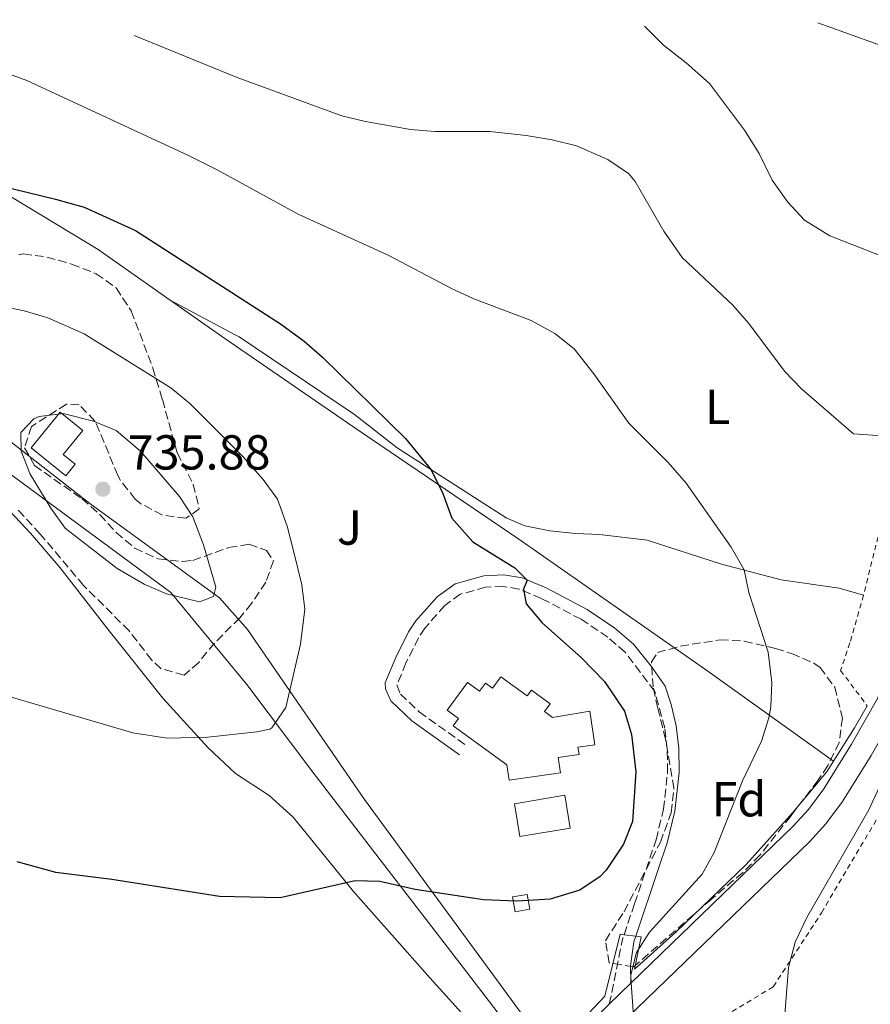
# Model space of a CAD drawing. Units: metres. Extents: x 628044 to 631502, y 4722676 to 4725053.
# Drawn here: x 629855 to 630029, y 4724826 to 4725027 of the extents above; entities that cross this region are included whole.
import ezdxf
from ezdxf.enums import TextEntityAlignment as Align

# ---------------------------------------------------------------- set-up
doc = ezdxf.new("R2010")
doc.units = ezdxf.units.M
doc.header["$MEASUREMENT"] = 0
doc.linetypes.add('DGN Style 2', pattern=[1.7399219301090239, 1.043953158065414, -0.6959687720436097])
doc.linetypes.add('DGN Style 3', pattern=[2.435890702152634, 1.739921930109024, -0.6959687720436097])
for name, color, linetype, lineweight in [('Camino', 7, 'DGN Style 3', 0), ('Cota de punto acotado terreno', 7, 'Continuous', 0), ('Curva de nivel directora', 30, 'Continuous', 30), ('Curva de nivel intermedia', 30, 'Continuous', 0), ('Edificio', 1, 'Continuous', 13), ('Etiqueta de uso rústico', 92, 'Continuous', 0), ('Etiqueta de zona arbolada', 92, 'Continuous', 0), ('Límite de Concejo', 7, 'Continuous', 0), ('Línea  de muro-pared o tapia', 1, 'Continuous', 13), ('Línea de asfalto', 7, 'Continuous', 13), ('Línea de cambio de uso (parcela vista)', 92, 'Continuous', 0), ('Margen derecho', 7, 'Continuous', 0), ('Piscina', 1, 'Continuous', 0), ('Punto acotado terreno (símbolo)', 7, 'Continuous', 0), ('Tela metálica o alambrada', 7, 'DGN Style 2', 0), ('Zona ajardinada', 92, 'Continuous', 0), ('Zona arbolada', 92, 'DGN Style 3', 0)]:
    doc.layers.add(name, color=color, linetype=linetype, lineweight=lineweight)
doc.styles.add('Style-Arial', font='arial.ttf')

# ---------------------------------------------------------------- blocks, each defined once
blk = doc.blocks.new('5PATER')
at = {"layer": 'Punto acotado terreno (símbolo)', "linetype": 'Continuous', "lineweight": 0}
h = blk.add_hatch(color=51, dxfattribs=at)
edge = h.paths.add_edge_path()
edge.add_ellipse((0, 0), major_axis=(-0.1095731443231308, -0.1110710700762829), ratio=0.9994222409660317, start_angle=0, end_angle=360)

msp = doc.modelspace()

# ---------------------------------------------------------------- linework, layer by layer
at = {"layer": 'Camino', "color": 7, "linetype": 'DGN Style 3', "lineweight": 0, "extrusion": (0.1959092468952265, -0.1287436203612829, 0.9721340685302697), "elevation": -484173.1680725394, "flags": 128}
msp.add_lwpolyline([(4294507.90164419, 2010878.210061891), (4294520.435257923, 2010883.371614642), (4294521.396555106, 2010883.627559406)], dxfattribs=at)
at = {"layer": 'Camino', "color": 7, "linetype": 'DGN Style 3', "lineweight": 0}
msp.add_polyline3d([(629978.7499999995, 4724840.41, 721.3300000000019), (629980.8999999977, 4724846.770000001, 721.729999999996), (629985.3000000009, 4724859.78, 722.5399999999937), (629986.7800000006, 4724865.980000001, 722.9499999999972), (629987.620000001, 4724873.62, 723.3699999999953), (629987.5699999996, 4724878.260000001, 723.6199999999955), (629987.0399999977, 4724882.57, 723.7599999999949), (629985.0199999993, 4724890.030000002, 724.2299999999958), (629978.9599999997, 4724898.03, 724.4199999999983), (629975.4300000004, 4724901.07, 724.5700000000071), (629969.9999999988, 4724904.730000001, 724.6499999999943), (629961.8799999985, 4724909.000000001, 724.7799999999991), (629957.2800000008, 4724910.91, 725.0599999999978), (629954.0899999988, 4724911.430000001, 725.279999999999), (629950.4899999979, 4724911.290000002, 725.5), (629945.3299999969, 4724909.840000002, 726.2200000000012), (629942.1799999998, 4724907.57, 726.9400000000023), (629938.1299999974, 4724902.960000002, 727.6900000000023), (629936.7999999997, 4724900.980000001, 727.9400000000023), (629934.2399999981, 4724895.830000001, 728.0000000000001), (629932.3999999987, 4724891.37, 727.8800000000047), (629933.1200000006, 4724889.480000001, 727.7200000000014), (629936.9400000006, 4724885.880000004, 727.1900000000024), (629946.5399999984, 4724878.990000002, 726.6699999999984)], dxfattribs=at)
at = {"layer": 'Curva de nivel directora', "color": 30, "linetype": 'Continuous', "lineweight": 30, "elevation": 725.0000000000001, "flags": 128}
msp.add_lwpolyline([(629845.3899999999, 4724994.61), (629862.7399999994, 4724990.450000001), (629868.62, 4724988.77), (629879.0599999983, 4724984.060000001), (629908.6599999988, 4724965.000000001), (629913.4600000001, 4724961.460000001), (629917.2199999995, 4724958.17), (629934.1500000011, 4724941.630000004), (629939.3999999993, 4724935.220000002), (629941.7799999998, 4724930.380000004), (629943.6300000004, 4724925.36), (629947.8799999995, 4724920.550000003), (629956.4800000006, 4724915.240000002), (629958.9900000006, 4724912.74), (629958.2199999995, 4724910.869999999), (629958.7999999984, 4724907.860000002), (629962.0199999993, 4724904.039999999), (629970.0300000003, 4724896.87), (629974.7799999999, 4724892.050000002), (629978.8199999989, 4724886.01), (629980.2499999994, 4724881.210000001), (629981.139999999, 4724873.630000002), (629980.4999999999, 4724863.52), (629978.6600000003, 4724858.900000001), (629975.0999999995, 4724853.539999999), (629973.8500000001, 4724852.25), (629969.6999999994, 4724849.460000004), (629963.650000001, 4724847.660000001), (629956.8699999994, 4724847.260000001), (629950.07, 4724847.529999999), (629936.1299999993, 4724849.619999999), (629928.9199999986, 4724851.279999999), (629923.9099999995, 4724851.4), (629908.5999999985, 4724847.960000004), (629896.1900000009, 4724848.210000001), (629874.2399999994, 4724851.680000001), (629862.7799999994, 4724853.100000001), (629854.9000000004, 4724855.28)], dxfattribs=at)
at = {"layer": 'Curva de nivel intermedia', "color": 30, "linetype": 'Continuous', "lineweight": 0, "flags": 128}
for points, elevation in [([(629982.9000000004, 4725025.74), (629986.7699999994, 4725021.819999999), (629991.4400000009, 4725018.220000001), (629996.1600000017, 4725013.989999999), (630003.35, 4725004.529999998), (630006.3099999994, 4724999.74), (630008.9700000016, 4724994.329999999), (630012.1800000012, 4724989.82), (630015.5499999997, 4724986.13), (630020.7100000007, 4724982.960000001), (630031.320000001, 4724978.81)], 710.0000000000001), ([(630018.2699999998, 4725026.41), (630039.4800000016, 4725018.76)], 705), ([(629878.8000000013, 4725023.789999999), (629899.7800000006, 4725015.25), (629921.1500000012, 4725007.439999999), (629926.0100000005, 4725006.249999999), (629935.2000000017, 4725004.650000001), (629940.1799999992, 4725004.210000001), (629951.3799999999, 4725004.26), (629958.8000000007, 4725003.42), (629964.050000001, 4725002.529999999), (629969.030000001, 4725001.279999998), (629975.4600000017, 4724998.539999999), (629979.6200000013, 4724995.690000001), (629981.0200000005, 4724994.019999999), (629986.8400000009, 4724983.869999998), (629990.6200000006, 4724978.550000001), (630000.9200000004, 4724968.800000001), (630004.2199999995, 4724965.039999999), (630011.4700000006, 4724955.350000001), (630014.9800000018, 4724951.720000001), (630025.5300000019, 4724942.59), (630031.3700000002, 4724942.15)], 715.0000000000001), ([(629850.5000000016, 4725016.92), (629856.9099999999, 4725014.62), (629889.860000001, 4724999.359999998), (629895.7599999995, 4724996.430000001), (629912.2599999997, 4724987.38), (629930.7500000013, 4724978.91), (629943.5700000002, 4724972.179999998), (629948.1200000009, 4724970.130000001), (629959.7999999997, 4724965.699999998), (629964.6299999999, 4724963.029999999), (629968.5500000005, 4724959.930000001), (629972.5600000004, 4724954.82), (629979.7199999996, 4724944.739999999), (629987.7300000006, 4724936.71), (629991.4299999997, 4724932.509999998), (630000.6299999999, 4724919.449999998), (630003.2200000003, 4724914.800000001), (630004.1800000014, 4724910.199999999), (630008.1800000002, 4724898.029999998), (630008.8999999999, 4724891.84), (630008.7100000001, 4724886.850000001), (630008.3000000009, 4724884.65), (630006.780000001, 4724879.880000001), (630002.9200000009, 4724871.800000001), (629997.1200000006, 4724857.17), (629994.6799999997, 4724852.779999999), (629983.9300000007, 4724840.949999998), (629981.2700000008, 4724836.810000001), (629980.1100000008, 4724832.24), (629980.2200000003, 4724830.539999999), (629980.9800000003, 4724819.199999998)], 720), ([(629843.2300000006, 4724970.359999998), (629856.36, 4724967.63), (629861.15, 4724966.189999998), (629868.5799999997, 4724962.939999998), (629886.3000000003, 4724951.960000001), (629890.1600000004, 4724948.77), (629900.9699999997, 4724937.92), (629905.1200000005, 4724933.279999999), (629908.0199999996, 4724929.210000001), (629910.0300000012, 4724923.739999999), (629911.3800000013, 4724918.409999998), (629912.9900000006, 4724911.779999999), (629913.640000001, 4724906.789999999), (629912.7400000002, 4724899.680000001), (629909.7500000017, 4724886.73), (629906.9100000008, 4724882.57), (629906.4500000004, 4724882.330000001), (629903.7999999995, 4724881.759999999), (629893.8500000007, 4724880.71), (629885.5600000004, 4724880.470000001)], 730), ([(629864.3100000005, 4724946.689999999), (629859.390000001, 4724946.109999999), (629858.3000000002, 4724945.62), (629855.6800000005, 4724942.83), (629855.740000001, 4724939.02), (629857.5700000015, 4724934.369999998), (629861.7800000003, 4724927.41), (629864.7300000008, 4724923.349999999), (629875.3500000001, 4724915.119999998), (629880.8100000008, 4724911.929999999), (629885.3800000015, 4724909.929999999), (629892.1299999997, 4724908.300000002), (629894.9500000004, 4724909.400000001), (629895.4500000011, 4724911.27), (629892.9200000009, 4724919.92), (629890.7900000007, 4724925.65), (629888.0199999991, 4724929.810000001), (629880.12, 4724939.050000001), (629875.0900000008, 4724943.219999999), (629870.4900000008, 4724945.140000001), (629864.3100000005, 4724946.689999999)], 735.0000000000001), ([(629885.5600000004, 4724880.470000001), (629878.5399999997, 4724881.600000001), (629850.9300000007, 4724889.680000001)], 730), ([(630030.8099999991, 4724870.42), (630028.6600000013, 4724865.899999999), (630016.0700000004, 4724843.949999998), (630013.6699999998, 4724838.859999998), (630012.3200000019, 4724833.7), (630009.4400000009, 4724796.92), (630010.4300000012, 4724789.990000002), (630014.0300000019, 4724776.100000001), (630020.1299999994, 4724765.739999999), (630023.5600000005, 4724762.109999999), (630029.0400000013, 4724757.369999998)], 715.0000000000001)]:
    msp.add_lwpolyline(points, dxfattribs=dict(at, elevation=elevation))
at = {"layer": 'Edificio', "color": 1, "linetype": 'Continuous', "lineweight": 13, "extrusion": (0.009701781259939939, 0.001717692419666328, 0.9999514613085656), "elevation": 14954.18574558594, "flags": 128}
msp.add_lwpolyline([(629922.831976415, 4724826.873537117), (629919.8318265516, 4724826.35353635), (629919.2918519658, 4724829.403540848), (629922.2920018291, 4724829.923541617), (629922.831976415, 4724826.873537117)], close=True, dxfattribs=at)
at = {"layer": 'Edificio', "color": 51, "linetype": 'Continuous', "lineweight": 13, "extrusion": (0.009701781259939939, 0.001717692419666328, 0.9999514613085656), "elevation": 14954.18574558594, "flags": 128}
msp.add_lwpolyline([(629919.8318265516, 4724826.35353635), (629919.2918519658, 4724829.403540848), (629922.2920018291, 4724829.923541617), (629922.831976415, 4724826.873537117), (629919.8318265516, 4724826.35353635)], dxfattribs=at)
at = {"layer": 'Edificio', "color": 1, "linetype": 'Continuous', "lineweight": 13}
for points in [[(629866.7599999999, 4724936.390000001, 738.9499999999972), (629864.8200000003, 4724933.99, 738.9499999999972), (629857.8099999997, 4724939.710000001, 738.8099999999977), (629863.6799999997, 4724946.980000001, 738.7200000000012), (629868.29, 4724943.26, 737.779999999999), (629864.3300000001, 4724938.359999999, 739.0800000000019)], [(629953.6299999999, 4724893.01, 731.7899999999936), (629959, 4724889.100000001, 731.7899999999936), (629959.8499999996, 4724890.26, 731.3999999999943), (629963.6699999999, 4724887.480000001, 731.0099999999949), (629962.5199999996, 4724885.9, 730.5399999999936), (629964.1200000001, 4724884.730000001, 730.2899999999936), (629971.7800000003, 4724885.970000001, 729.179999999993), (629972.7699999996, 4724879.16, 729.2400000000052), (629969.3399999999, 4724878.66, 729.3999999999943), (629969.5599999997, 4724877.17, 729.4600000000065), (629965.29, 4724876.550000001, 729.570000000007), (629965.75, 4724873.430000001, 729.2899999999936), (629955.3099999997, 4724871.91, 729.9900000000052), (629954.8600000005, 4724875.029999999, 730.179999999993), (629943.9000000004, 4724883.01, 729.7400000000052), (629944.9900000002, 4724884.5, 729.3800000000047), (629942.6500000004, 4724886.199999999, 729.1300000000047), (629946.7800000003, 4724891.859999999, 728.7899999999936), (629949.2599999999, 4724890.050000001, 730.6199999999953), (629950.4900000002, 4724891.730000001, 730.6199999999953), (629951.9299999997, 4724890.680000001, 731.7599999999949)]]:
    msp.add_polyline3d(points, close=True, dxfattribs=at)
at = {"layer": 'Edificio', "color": 51, "linetype": 'Continuous', "lineweight": 13}
for points in [[(629864.8200000003, 4724933.99, 738.9499999999972), (629857.8099999997, 4724939.710000001, 738.8099999999977), (629863.6799999997, 4724946.980000001, 738.7200000000012), (629868.29, 4724943.26, 737.779999999999), (629864.3300000001, 4724938.359999999, 739.0800000000019), (629866.7599999999, 4724936.390000001, 738.9499999999972), (629864.8200000003, 4724933.99, 738.9499999999972)], [(629959, 4724889.100000001, 731.7899999999936), (629959.8499999996, 4724890.26, 731.3999999999943), (629963.6699999999, 4724887.480000001, 731.0099999999949), (629962.5199999996, 4724885.9, 730.5399999999936), (629964.1200000001, 4724884.730000001, 730.2899999999936), (629971.7800000003, 4724885.970000001, 729.179999999993), (629972.7699999996, 4724879.16, 729.2400000000052), (629969.3399999999, 4724878.66, 729.3999999999943), (629969.5599999997, 4724877.17, 729.4600000000065), (629965.29, 4724876.550000001, 729.570000000007), (629965.75, 4724873.430000001, 729.2899999999936), (629955.3099999997, 4724871.91, 729.9900000000052), (629954.8600000005, 4724875.029999999, 730.179999999993), (629943.9000000004, 4724883.01, 729.7400000000052), (629944.9900000002, 4724884.5, 729.3800000000047), (629942.6500000004, 4724886.199999999, 729.1300000000047), (629946.7800000003, 4724891.859999999, 728.7899999999936), (629949.2599999999, 4724890.050000001, 730.6199999999953), (629950.4900000002, 4724891.730000001, 730.6199999999953), (629951.9299999997, 4724890.680000001, 731.7599999999949), (629953.6299999999, 4724893.01, 731.7899999999936), (629959, 4724889.100000001, 731.7899999999936)]]:
    msp.add_polyline3d(points, dxfattribs=at)
at = {"layer": 'Límite de Concejo', "color": 7, "linetype": 'Continuous', "lineweight": 0}
msp.add_polyline3d([(629962.4699999989, 4724818, 720.7), (629925.8000000007, 4724868, 726.4400000000002), (629901.9200000018, 4724902.66, 732.8200000000002), (629896.1900000013, 4724909.140000001, 734.6700000000001), (629869.7399999984, 4724928.359999999, 735.5600000000002), (629846.7399999984, 4724946.26, 734.0300000000001), (629827.4200000018, 4724958.4, 731.8000000000002), (629811.7100000009, 4724962.609999999, 732.1), (629796.2699999996, 4724966.07, 731.87), (629773.1000000016, 4724969.350000001, 731.14), (629761.120000001, 4724971.100000001, 730.58), (629748.9200000018, 4724977.430000001, 728.61), (629725.1000000016, 4724992.390000001, 726.71), (629700.2399999984, 4725006.790000001, 727.08), (629681.5199999996, 4725020.09, 727.62)], dxfattribs=at)
at = {"layer": 'Línea  de muro-pared o tapia', "color": 1, "linetype": 'Continuous', "lineweight": 13, "extrusion": (-0.6212768279317724, 0.4497385630605111, 0.6416777446439152), "elevation": 1734001.786873925, "flags": 128}
msp.add_lwpolyline([(-4196764.673933042, -1449792.510469686), (-4196759.49970956, -1449791.636907239), (-4196751.530359901, -1449790.880689003)], dxfattribs=at)
at = {"layer": 'Línea  de muro-pared o tapia', "color": 1, "linetype": 'Continuous', "lineweight": 13, "extrusion": (0.07416027915298146, -0.009659532158968679, 0.9971995519626058), "elevation": 1800.497714183773, "flags": 128}
msp.add_lwpolyline([(4766632.114540157, -14344.33154025523), (4766632.114540157, -14341.92469584825)], dxfattribs=at)
at = {"layer": 'Línea  de muro-pared o tapia', "color": 1, "linetype": 'Continuous', "lineweight": 13}
for points in [[(629978.75, 4724840.41, 722.8699999999953), (629977.9299999997, 4724840.52, 722.929999999993), (629974.8099999997, 4724827.880000001, 722.5500000000029), (629961.3300000001, 4724813.619999999, 723.0399999999936), (629945.9500000002, 4724833.720000001, 727.1399999999995), (629928.0800000001, 4724856.850000001, 727.9700000000012), (629915.2300000006, 4724873.58, 731.3000000000029), (629901.79, 4724891.41, 734.179999999993), (629886.29, 4724910.180000001, 737.4499999999972), (629829.7000000002, 4724951.890000001, 736.6699999999983), (629809.9800000006, 4724963.279999999, 734.3999999999943), (629781.4500000002, 4724967.800000001, 733.179999999993), (629756.4100000003, 4724973.57, 731.5200000000042), (629745.8799999999, 4724977.970000001, 731.6300000000047), (629723.3099999997, 4724989.76, 730.9100000000036), (629726.9100000003, 4725004.380000001, 727.2700000000042), (629731, 4725021.01, 723.1399999999995)], [(629802.9000000004, 4725022.359999999, 720.5500000000029), (629820.6699999999, 4725011.039999999, 723.820000000007), (629851.2400000002, 4724992.32, 726.3699999999953), (629871.4199999999, 4724980.130000001, 726.8099999999977), (629886.1600000003, 4724969.810000001, 727.4100000000036)], [(629886.1600000003, 4724969.810000001, 727.4100000000036), (629888.4299999997, 4724968.220000001, 727.5), (629897.2800000003, 4724962.01, 727.8600000000006), (629923.4400000004, 4724944.029999999, 727.8099999999977), (629957.3099999997, 4724921.07, 726.3699999999953), (629995.8499999996, 4724894.189999999, 724.929999999993), (630021.4900000002, 4724875.83, 717.9199999999983)], [(630021.4900000002, 4724875.83, 717.9199999999983), (630020.0599999997, 4724873.57, 718.1100000000006), (630013.1799999997, 4724865.359999999, 719.0599999999977), (630003.6900000004, 4724854.699999999, 720.0500000000029), (629989.3200000003, 4724840.92, 722.0500000000029), (629980.8799999999, 4724833.380000001, 722.6000000000058), (629982.2400000002, 4724839.960000001, 722.6000000000058), (629981.1299999999, 4724840.100000001, 722.6900000000023)]]:
    msp.add_polyline3d(points, dxfattribs=at)
at = {"layer": 'Línea de asfalto', "color": 7, "linetype": 'Continuous', "lineweight": 13, "extrusion": (0.0279445975229855, 0.02737039344859938, 0.999234687664388), "elevation": 147644.2805978111, "flags": 128}
msp.add_lwpolyline([(2934643.811762115, -3753254.562930761), (2934643.811762115, -3753260.698572536)], dxfattribs=at)
at = {"layer": 'Línea de asfalto', "color": 7, "linetype": 'Continuous', "lineweight": 13, "extrusion": (0.6823428348435154, -0.6774046754046162, 0.2748293315453824), "elevation": -2770562.059527701, "flags": 128}
msp.add_lwpolyline([(3796891.469823861, 792675.5664696057), (3796894.121585204, 792675.6600740289), (3796907.25229178, 792675.3064573194)], dxfattribs=at)
at = {"layer": 'Línea de asfalto', "color": 7, "linetype": 'Continuous', "lineweight": 13}
for points in [[(629980.1199999999, 4724830.53, 719.8200000000071), (630013.2600000007, 4724862.550000002, 717.2599999999949), (630016.3599999987, 4724865.949999999, 716.8899999999995), (630019.489999998, 4724870.180000001, 716.479999999996), (630025.170000002, 4724879.290000001, 715.8699999999955), (630030.4299999992, 4724888.570000002, 715.1499999999944), (630034.0500000002, 4724897.36, 714.729999999996), (630036.2399999985, 4724905.410000001, 714.100000000006), (630037.9799999996, 4724919.609999999, 713.2100000000065), (630046.7100000002, 4725001.840000002, 705.6799999999931), (630051.5799999986, 4725027.029999999, 702.7299999999959)], [(629967.7899999983, 4724811.800000002, 720.3099999999978), (629969.6900000004, 4724813.750000001, 720.3999999999944), (629981.4499999997, 4724825.420000001, 719.9700000000012), (630016.5599999977, 4724859.34, 717.2599999999949), (630019.9200000016, 4724863.020000001, 716.8899999999995), (630023.3000000013, 4724867.59, 716.479999999996), (630029.1299999984, 4724876.939999999, 715.8699999999955), (630034.5799999977, 4724886.550000001, 715.1499999999944), (630038.3799999976, 4724895.790000001, 714.729999999996), (630039.3599999987, 4724898.880000002, 714.5099999999949), (630041.0399999997, 4724901.230000001, 714.179999999993)]]:
    msp.add_polyline3d(points, dxfattribs=at)
at = {"layer": 'Línea de cambio de uso (parcela vista)', "color": 92, "linetype": 'Continuous', "lineweight": 0}
for points in [[(630027.6100000005, 4724909.66, 717.0099999999949), (630022.6200000001, 4724911.09, 717.279999999999), (630010.8099999997, 4724912.810000001, 718.7200000000012), (629998.6600000003, 4724915.99, 720.7700000000042), (629983.4699999997, 4724920.850000001, 722.1600000000036), (629973.7400000002, 4724922.029999999, 722.8800000000047), (629968.8200000003, 4724922.210000001, 722.9900000000052), (629963.6200000001, 4724922.800000001, 723.2700000000042), (629958.4699999997, 4724923.779999999, 723.4900000000052), (629954.6699999999, 4724925.449999999, 723.7100000000065), (629932.4199999999, 4724939.689999999, 725.5899999999965), (629923.7599999999, 4724946.51, 726.1499999999943), (629900.2400000002, 4724962.32, 725.5899999999965), (629899.25, 4724962.810000001, 725.75), (629886.1600000003, 4724969.810000001, 725.4700000000012)], [(629757.1764000002, 4724966.8564, 730.4486000000034), (629762.1600000003, 4724967.060000001, 731.0399999999936), (629775.7999999998, 4724965.279999999, 731.6499999999943), (629788.1100000005, 4724963.210000001, 732.2100000000065), (629798.0300000003, 4724960.930000001, 732.820000000007), (629805.8700000001, 4724958.439999999, 733.0399999999936), (629813.9800000006, 4724955.42, 733.0399999999936), (629820.2999999998, 4724951, 733.0399999999936), (629827.0599999997, 4724947.02, 732.9799999999959), (629850.1900000004, 4724930.189999999, 732.929999999993), (629857.6699999999, 4724922.33, 732.929999999993), (629863.7199999997, 4724915.199999999, 732.6999999999972), (629873.6699999999, 4724902.359999999, 732.0399999999936), (629884.6600000003, 4724888.66, 730.7100000000065), (629893.9000000004, 4724878.52, 729.820000000007), (629899.4800000006, 4724873.289999999, 728.7200000000012), (629906.3300000001, 4724868.83, 728), (629911.2300000006, 4724864.390000001, 726.8899999999995), (629923.5700000003, 4724849.199999999, 724.7299999999959), (629939.1799999997, 4724831.539999999, 723.3399999999965), (629947.5300000003, 4724822.27, 721.8500000000058)]]:
    msp.add_polyline3d(points, dxfattribs=at)
at = {"layer": 'Margen derecho', "color": 7, "linetype": 'Continuous', "lineweight": 0}
for points in [[(629945.1700000004, 4724877.08, 726.6699999999984), (629935.4400000006, 4724884.060000001, 727.1900000000024), (629931.1499999969, 4724888.100000001, 727.7200000000014), (629930.0899999997, 4724890.560000001, 727.8600000000007), (629930.0300000015, 4724891.780000002, 727.8800000000047), (629932.1000000014, 4724896.800000002, 728.0000000000001), (629934.7600000012, 4724902.160000001, 727.9400000000023), (629936.260000001, 4724904.400000001, 727.6900000000023), (629940.5899999985, 4724909.32, 726.9400000000023), (629944.2899999976, 4724911.990000002, 726.2200000000012), (629950.1200000015, 4724913.630000002, 725.5), (629954.2399999986, 4724913.790000001, 725.279999999999), (629957.9299999989, 4724913.180000001, 725.0599999999978), (629962.8799999976, 4724911.130000001, 724.7799999999991), (629971.2100000003, 4724906.75, 724.6499999999943), (629976.8599999986, 4724902.939999999, 724.5700000000071), (629980.6499999972, 4724899.680000001, 724.4199999999983), (629984.3099999984, 4724895.189999999, 724.3300000000019), (629987.1499999971, 4724891.080000001, 724.2299999999958), (629988.3399999985, 4724887.330000001, 723.9799999999959), (629989.36, 4724882.980000001, 723.7599999999949), (629989.920000001, 4724878.420000002, 723.6199999999955), (629989.969999998, 4724873.500000002, 723.3699999999953), (629989.1000000007, 4724865.58, 722.9499999999972), (629987.5599999984, 4724859.130000002, 722.5399999999937), (629985.73, 4724853.720000001, 722.1999999999972), (629981.1299999978, 4724840.100000001, 721.3399999999965)], [(629981.1299999978, 4724840.100000001, 721.3399999999965), (629980.73, 4724838.930000001, 721.2700000000042), (629980.0700000006, 4724834.03, 720.6799999999931), (629980.1199999999, 4724830.53, 719.8200000000071)]]:
    msp.add_polyline3d(points, dxfattribs=at)
at = {"layer": 'Piscina', "color": 1, "linetype": 'Continuous', "lineweight": 0}
msp.add_polyline3d([(629967.7699999996, 4724862.17, 726.5500000000029), (629957.5099999999, 4724860.430000001, 726.6100000000006), (629956.3799999999, 4724867.109999999, 726.5500000000029), (629966.6399999997, 4724868.850000001, 726.5)], close=True, dxfattribs=at)
at = {"layer": 'Piscina', "color": 4, "linetype": 'Continuous', "lineweight": 0}
msp.add_polyline3d([(629956.3799999999, 4724867.109999999, 726.5500000000029), (629966.6399999997, 4724868.850000001, 726.5), (629967.7699999996, 4724862.17, 726.5500000000029), (629957.5099999999, 4724860.430000001, 726.6100000000006), (629956.3799999999, 4724867.109999999, 726.5500000000029)], dxfattribs=at)
at = {"layer": 'Tela metálica o alambrada', "color": 7, "linetype": 'DGN Style 2', "lineweight": 0}
for points in [[(630047.7999999998, 4725026.960000001, 704.2599999999949), (630045.3499999996, 4725013.539999999, 705.5399999999936), (630043.0700000003, 4724998, 707.2599999999949), (630041.4699999997, 4724983.789999999, 708.8600000000006), (630039.0999999996, 4724967.84, 711.7400000000052), (630036.54, 4724950.470000001, 713.570000000007), (630033.9000000004, 4724935.09, 715.8399999999965), (630027.6100000005, 4724909.66, 717.0099999999949)], [(630027.6100000005, 4724909.66, 717.0099999999949), (630024.8300000001, 4724899.930000001, 716.7299999999959), (630022.9199999999, 4724894.32, 717.1699999999983), (630028.3499999996, 4724887.09, 716.6699999999983)], [(630050.9600000001, 4724689.16, 727.8800000000047), (630024.9699999997, 4724710.41, 725.5599999999977), (630011.54, 4724722.279999999, 723.779999999999), (630002.4199999999, 4724745.74, 720.3500000000058), (629995.9000000004, 4724762.710000001, 719.5200000000042), (629992.25, 4724783.199999999, 719.9600000000065), (629981.6399999997, 4724796.060000001, 721.179999999993), (629981.1100000005, 4724811.730000001, 720.3500000000058), (629988.8899999997, 4724817.560000001, 719.0200000000042), (630009.2000000002, 4724829.789999999, 715.4799999999959), (630019.0499999998, 4724844.9, 713.9199999999983), (630030.4900000002, 4724864.25, 712.4799999999959)]]:
    msp.add_polyline3d(points, dxfattribs=at)
at = {"layer": 'Zona arbolada', "color": 92, "linetype": 'DGN Style 3', "lineweight": 0}
for points in [[(629855.2000000002, 4724979.07, 735.3699999999953), (629856.1699999999, 4724979.25, 735.279999999999), (629860.9699999997, 4724978.619999999, 735.0599999999977), (629866.04, 4724977.189999999, 735.0599999999977), (629871.04, 4724975.230000001, 735.3899999999995), (629875.0999999996, 4724972.310000001, 735.4799999999959), (629878.2000000002, 4724967.619999999, 735.820000000007), (629882.5999999996, 4724955.99, 736.1600000000036), (629884.5599999997, 4724949.550000001, 735.5), (629887.5700000003, 4724938.699999999, 735.6100000000006), (629890.8600000005, 4724932.279999999, 736.3899999999995), (629892.0899999999, 4724927.24, 737.2700000000042), (629889.3700000001, 4724925.34, 737.2700000000042), (629884.5700000003, 4724925.970000001, 737.2700000000042), (629880.1500000004, 4724928.310000001, 737.4799999999959), (629879.0300000003, 4724929.26, 737.6000000000058), (629876.0199999996, 4724933.050000001, 738.9799999999959), (629875.4900000002, 4724934.08, 739.1600000000036), (629870.7999999998, 4724945.17, 739.7100000000065), (629867.5599999997, 4724948.49, 739.7100000000065), (629864.9800000006, 4724948.630000001, 739.4900000000052), (629857.8700000001, 4724944.08, 739.0500000000029), (629856.4400000004, 4724939.720000001, 739.1600000000036), (629858.4400000004, 4724936.109999999, 739.1600000000036), (629868.1200000001, 4724929.350000001, 739.1600000000036), (629871.7599999999, 4724926.09, 739), (629875.1100000005, 4724922.460000001, 738.6300000000047), (629878.9199999999, 4724919.24, 738.1600000000036), (629883.7100000001, 4724917.060000001, 737.6600000000036), (629888.6799999997, 4724916.5, 737.1600000000036), (629890.75, 4724916.76, 736.9400000000023), (629898.0599999997, 4724919.359999999, 736.1600000000036), (629902.2199999997, 4724920.039999999, 735.279999999999), (629905.79, 4724918.77, 734.7200000000012), (629907.2400000002, 4724916.67, 734.7200000000012), (629905.6500000004, 4724912.32, 734.7599999999949), (629902.7400000002, 4724907.960000001, 734.8000000000029), (629900.3300000001, 4724905.029999999, 734.8300000000019), (629895.1799999997, 4724899.9, 735.279999999999), (629891.9600000001, 4724895.949999999, 736.0500000000029), (629888.9900000002, 4724893.33, 736.1600000000036), (629884.3200000003, 4724894.66, 736.3500000000058), (629882.3799999999, 4724896.42, 736.3899999999995), (629877.7599999999, 4724902.380000001, 736.3899999999995), (629868.4900000002, 4724911.630000001, 736.6100000000006), (629859.6399999997, 4724922.130000001, 736.6100000000006), (629854.7699999996, 4724927.369999999, 736.6100000000006)], [(629855.2000000002, 4724979.07, 735.3699999999953), (629856.1699999999, 4724979.25, 735.279999999999), (629860.9699999997, 4724978.619999999, 735.0599999999977), (629866.04, 4724977.189999999, 735.0599999999977), (629871.04, 4724975.230000001, 735.3899999999995), (629875.0999999996, 4724972.310000001, 735.4799999999959), (629878.2000000002, 4724967.619999999, 735.820000000007), (629882.5999999996, 4724955.99, 736.1600000000036), (629884.5599999997, 4724949.550000001, 735.5), (629887.5700000003, 4724938.699999999, 735.6100000000006), (629890.8600000005, 4724932.279999999, 736.3899999999995), (629892.0899999999, 4724927.24, 737.2700000000042), (629889.3700000001, 4724925.34, 737.2700000000042), (629884.5700000003, 4724925.970000001, 737.2700000000042)], [(629884.5700000003, 4724925.970000001, 737.2700000000042), (629880.1500000004, 4724928.310000001, 737.4799999999959), (629879.0300000003, 4724929.26, 737.6000000000058), (629876.0199999996, 4724933.050000001, 738.9799999999959), (629875.4900000002, 4724934.08, 739.1600000000036), (629870.7999999998, 4724945.17, 739.7100000000065), (629867.5599999997, 4724948.49, 739.7100000000065), (629864.9800000006, 4724948.630000001, 739.4900000000052), (629857.8700000001, 4724944.08, 739.0500000000029), (629856.4400000004, 4724939.720000001, 739.1600000000036), (629858.4400000004, 4724936.109999999, 739.1600000000036), (629868.1200000001, 4724929.350000001, 739.1600000000036), (629871.7599999999, 4724926.09, 739)], [(629871.7599999999, 4724926.09, 739), (629875.1100000005, 4724922.460000001, 738.6300000000047), (629878.9199999999, 4724919.24, 738.1600000000036), (629883.7100000001, 4724917.060000001, 737.6600000000036), (629888.6799999997, 4724916.5, 737.1600000000036), (629890.75, 4724916.76, 736.9400000000023), (629898.0599999997, 4724919.359999999, 736.1600000000036), (629902.2199999997, 4724920.039999999, 735.279999999999), (629905.79, 4724918.77, 734.7200000000012), (629907.2400000002, 4724916.67, 734.7200000000012), (629905.6500000004, 4724912.32, 734.7599999999949), (629902.7400000002, 4724907.960000001, 734.8000000000029), (629900.3300000001, 4724905.029999999, 734.8300000000019), (629895.1799999997, 4724899.9, 735.279999999999), (629891.9600000001, 4724895.949999999, 736.0500000000029), (629888.9900000002, 4724893.33, 736.1600000000036), (629884.3200000003, 4724894.66, 736.3500000000058), (629882.3799999999, 4724896.42, 736.3899999999995), (629877.7599999999, 4724902.380000001, 736.3899999999995), (629868.4900000002, 4724911.630000001, 736.6100000000006), (629859.6399999997, 4724922.130000001, 736.6100000000006), (629854.7699999996, 4724927.369999999, 736.6100000000006)], [(629980.6900000004, 4724833.859999999, 725.529999999999), (629975.7300000006, 4724834.640000001, 725.6300000000047), (629974.9299999997, 4724839.180000001, 725.8600000000006), (629978.7400000002, 4724845.09, 726.4100000000036), (629986.1600000003, 4724859.25, 726.570000000007), (629988.3499999996, 4724865.279999999, 726.6399999999995), (629988.9100000003, 4724870.27, 726.8800000000047), (629987.2300000006, 4724880.24, 726.9700000000012), (629985.6299999999, 4724886.600000001, 727.0800000000019), (629984.6699999999, 4724890.930000001, 727.5200000000042), (629984.3300000001, 4724896.039999999, 727.6900000000023), (629985.54, 4724897.939999999, 727.4100000000036), (629990.2300000006, 4724899.25, 726.2200000000012), (629998.3499999996, 4724900.539999999, 724.0899999999965), (630003.2800000003, 4724900.289999999, 723.2899999999936), (630009.6299999999, 4724898.810000001, 722.429999999993), (630012.9299999997, 4724897.75, 722.0899999999965), (630017.4699999997, 4724895.77, 721.9700000000012), (630018.7400000002, 4724894.92, 721.9799999999959), (630021.7199999997, 4724890.880000001, 722.0599999999977), (630023.2999999998, 4724884.600000001, 722.25), (630022.6399999997, 4724879.640000001, 722.4199999999983), (630020.2999999998, 4724874.890000001, 722.6100000000006), (630018.2999999998, 4724871.859999999, 722.7599999999949), (630012.7400000002, 4724864.59, 723.529999999999), (630006.4800000006, 4724856.609999999, 723.9799999999959), (630002.9500000002, 4724853.100000001, 724.4900000000052), (629996.6100000005, 4724847.680000001, 725.3099999999977), (629980.6900000004, 4724833.859999999, 725.529999999999)]]:
    msp.add_polyline3d(points, dxfattribs=at)
msp.add_polyline3d([(629996.6100000005, 4724847.680000001, 725.3099999999977), (629980.6900000004, 4724833.859999999, 725.529999999999), (629975.7300000006, 4724834.640000001, 725.6300000000047), (629974.9299999997, 4724839.180000001, 725.8600000000006), (629978.7400000002, 4724845.09, 726.4100000000036), (629986.1600000003, 4724859.25, 726.570000000007), (629988.3499999996, 4724865.279999999, 726.6399999999995), (629988.9100000003, 4724870.27, 726.8800000000047), (629987.2300000006, 4724880.24, 726.9700000000012), (629985.6299999999, 4724886.600000001, 727.0800000000019), (629984.6699999999, 4724890.930000001, 727.5200000000042), (629984.3300000001, 4724896.039999999, 727.6900000000023), (629985.54, 4724897.939999999, 727.4100000000036), (629990.2300000006, 4724899.25, 726.2200000000012), (629998.3499999996, 4724900.539999999, 724.0899999999965), (630003.2800000003, 4724900.289999999, 723.2899999999936), (630009.6299999999, 4724898.810000001, 722.429999999993), (630012.9299999997, 4724897.75, 722.0899999999965), (630017.4699999997, 4724895.77, 721.9700000000012), (630018.7400000002, 4724894.92, 721.9799999999959), (630021.7199999997, 4724890.880000001, 722.0599999999977), (630023.2999999998, 4724884.600000001, 722.25), (630022.6399999997, 4724879.640000001, 722.4199999999983), (630020.2999999998, 4724874.890000001, 722.6100000000006), (630018.2999999998, 4724871.859999999, 722.7599999999949), (630012.7400000002, 4724864.59, 723.529999999999), (630006.4800000006, 4724856.609999999, 723.9799999999959), (630002.9500000002, 4724853.100000001, 724.4900000000052)], close=True, dxfattribs=at)

# ---------------------------------------------------------------- block references
at = {"layer": 'Punto acotado terreno (símbolo)', "color": 7, "linetype": 'Continuous', "lineweight": 0, "xscale": 10, "yscale": 10, "zscale": 10}
msp.add_blockref('5PATER', (629872.4099999988, 4724931.279999999, 735.8800000000051), dxfattribs=at)

# ---------------------------------------------------------------- texts
at = {"layer": 'Cota de punto acotado terreno', "color": 7, "linetype": 'Continuous', "lineweight": 0, "style": 'Style-Arial'}
msp.add_text('735.88', height=7.000000000000002, dxfattribs=at).set_placement((629877.4600000007, 4724935.28, 735.8800000000047))
at = {"layer": 'Etiqueta de uso rústico', "color": 92, "linetype": 'Continuous', "lineweight": 0, "style": 'Style-Arial'}
msp.add_text('L', height=7.000000000000002, dxfattribs=at).set_placement((629997.8414203795, 4724948.050010002, 717.6900000000023), align=Align.MIDDLE_CENTER)
at = {"layer": 'Etiqueta de zona arbolada', "color": 92, "linetype": 'Continuous', "lineweight": 0, "style": 'Style-Arial'}
msp.add_text('Fd', height=7.000000000000002, dxfattribs=at).set_placement((630002.1774413622, 4724868.040010002, 720.1600000000036), align=Align.MIDDLE_CENTER)
at = {"layer": 'Zona ajardinada', "color": 92, "linetype": 'Continuous', "lineweight": 0, "style": 'Style-Arial'}
msp.add_text('J', height=7.000000000000002, dxfattribs=at).set_placement((629922.7269051337, 4724923.45001, 728.2400000000052), align=Align.MIDDLE_CENTER)

doc.saveas('drawing.dxf')
